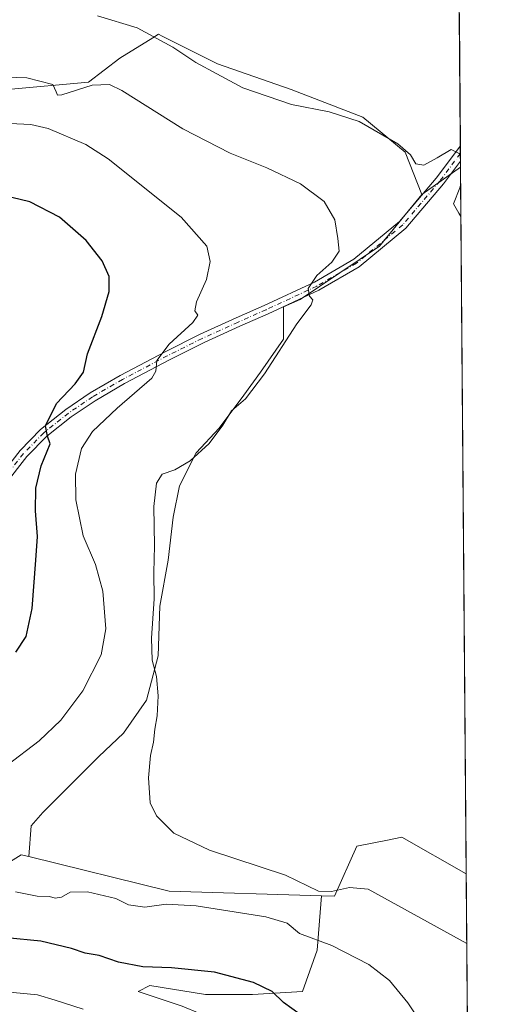
# Model space of a CAD drawing. Units: metres. Extents: x 553012 to 556469, y 4710129 to 4712468.
# Drawn here: x 556319 to 556451, y 4710782 to 4711060 of the extents above; entities that cross this region are included whole.
import ezdxf

# ---------------------------------------------------------------- set-up
doc = ezdxf.new("R2010")
doc.units = ezdxf.units.M
doc.header["$MEASUREMENT"] = 0
doc.linetypes.add('DGN Style 4', pattern=[2.6384748266838614, 1.318413404963828, -0.6592067024819142, 0.001648016756204785, -0.6592067024819142])
for name, color, linetype, lineweight in [('Camino Cxs', 7, 'Continuous', 0), ('Camino eje', 30, 'DGN Style 4', 13), ('Comarca CxS', 21, 'Continuous', 0), ('Comunidad Autónoma CxS', 142, 'Continuous', 0), ('Cultivos herbáceos CxS', 92, 'Continuous', 0), ('Cultivos leñosos CxS', 92, 'Continuous', 0), ('Curva de nivel maestra', 30, 'Continuous', 30), ('Curva de nivel normal', 30, 'Continuous', 0), ('Matorral CxS', 135, 'Continuous', 0), ('Municipio CxS', 4, 'Continuous', 0), ('Provincia CxS', 1, 'Continuous', 0)]:
    doc.layers.add(name, color=color, linetype=linetype, lineweight=lineweight)

# ---------------------------------------------------------------- blocks, each defined once
blk = doc.blocks.new('*U4')
at = {"layer": 'Matorral CxS', "color": 135, "linetype": 'Continuous', "lineweight": 0}
blk.add_polyline3d([(556237.8525, 4710775.411699999, 573.4680999999982), (556263.5595000006, 4710787.814300001, 576.1205000000045), (556288.7298999997, 4710805.2421, 578.5048999999999), (556319.6051000003, 4710824.4527, 581.568299999999), (556321.7308999998, 4710823.9299, 581.8234999999986), (556361.4577000003, 4710814.160499999, 582.7210999999952), (556404.4917000001, 4710812.894300001, 585.0746999999974), (556403.2571, 4710797.4659, 579.7222999999941), (556399.1058999998, 4710785.843499999, 576.5910000000003), (556384.9930999996, 4710785.013499999, 574.858600000007), (556371.7103000004, 4710785.013699999, 573.6080999999976), (556355.9370999997, 4710787.5043, 573.656099999993), (556352.6164999995, 4710785.843900001, 573.0331000000006), (556365.0689000003, 4710781.6929, 572.6779999999999)], dxfattribs=at)
blk = doc.blocks.new('*U7')
at = {"layer": 'Cultivos herbáceos CxS', "color": 92, "linetype": 'Continuous', "lineweight": 0}
blk.add_polyline3d([(556443.3868000006, 4711064.138900001, 594.5290999999997), (556443.7544999998, 4711018.748400001, 590.0676999999996), (556432.8271000005, 4711010.9967, 588.3843999999954), (556428.1423000004, 4711022.968900001, 590.0675999999949), (556416.1703000005, 4711032.859300001, 590.6285000000062), (556395.8695, 4711040.667300001, 591.0286999999954), (556375.0484999996, 4711047.9553, 590.8552000000054), (556359.4329000004, 4711055.763499999, 590.4565000000002), (556358.3919000002, 4711056.2841, 590.4882999999973), (556356.8113000002, 4711055.3057, 589.9618000000046), (556347.4605, 4711049.517100001, 587.1085000000021), (556338.6111000003, 4711042.750499999, 585.8953000000038), (556315.7078999998, 4711040.668299999, 585.0703000000067)], dxfattribs=at)

msp = doc.modelspace()

# ---------------------------------------------------------------- linework, layer by layer
at = {"layer": 'Camino Cxs', "color": 7, "linetype": 'Continuous', "lineweight": 0, "extrusion": (0.0004920277709302348, -0.06080501730727268, 0.998149541791677), "elevation": -285590.8505696817, "flags": 128}
msp.add_lwpolyline([(594545.3554063572, 4697694.969118353), (594545.3554063572, 4697690.660404462)], dxfattribs=at)
at = {"layer": 'Camino Cxs', "color": 7, "linetype": 'Continuous', "lineweight": 0}
for points in [[(556313.1237000005, 4710930.7795, 572.2801999999938), (556319.2682999996, 4710938.657299999, 573.7765999999974), (556325.0906999996, 4710944.6413, 575.0204999999987), (556332.1804999998, 4710950.280900001, 576.6830999999949), (556339.0837000003, 4710954.9365, 577.5994000000064), (556347.5591000002, 4710959.8939, 578.8220000000001), (556360.2969000004, 4710966.581300001, 580.5859000000055), (556370.1731000004, 4710971.519300001, 582.0583000000044), (556380.3623000003, 4710976.136299999, 583.5201999999991), (556388.2931000004, 4710979.6259, 584.3656000000046), (556402.5163000004, 4710986.263300001, 585.516499999998), (556413.6432999996, 4710992.688899999, 586.2440999999963), (556426.4879000001, 4711003.340500001, 587.5641999999935), (556436.8655000003, 4711015.604900001, 589.3402999999962), (556443.7056999998, 4711024.7707, 590.3989000000003), (556443.7405000003, 4711020.470100001, 590.1368999999977), (556438.9017000003, 4711013.986099999, 589.3622999999934), (556428.3243000006, 4711001.4857, 587.9358000000066), (556415.1338999998, 4710990.5471, 586.6288000000059), (556403.7185000004, 4710983.9551, 585.6732000000047), (556389.3664999995, 4710977.2577, 584.3248000000021), (556381.4222999997, 4710973.7621, 583.4262000000017), (556371.2915000003, 4710969.171700001, 582.2525000000023), (556361.4826999997, 4710964.267300001, 581.0328000000009), (556348.8202999998, 4710957.6195, 579.3524999999936), (556340.4682999998, 4710952.734300001, 578.1156999999948), (556333.7188999997, 4710948.182499999, 577.0050000000047), (556326.8387000002, 4710942.7095, 575.4146000000037), (556321.2311000006, 4710936.9461, 574.1931999999942), (556314.9930999996, 4710928.9487, 572.570000000007)], [(556313.1237000005, 4710930.7795, 572.2801999999938), (556319.2682999996, 4710938.657299999, 573.7765999999974), (556325.0906999996, 4710944.6413, 575.0204999999987), (556332.1804999998, 4710950.280900001, 576.6830999999949), (556339.0837000003, 4710954.9365, 577.5994000000064), (556347.5591000002, 4710959.8939, 578.8220000000001), (556360.2969000004, 4710966.581300001, 580.5859000000055), (556370.1731000004, 4710971.519300001, 582.0583000000044), (556380.3623000003, 4710976.136299999, 583.5201999999991), (556388.2931000004, 4710979.6259, 584.3656000000046), (556402.5163000004, 4710986.263300001, 585.516499999998), (556413.6432999996, 4710992.688899999, 586.2440999999963), (556426.4879000001, 4711003.340500001, 587.5641999999935), (556436.8655000003, 4711015.604900001, 589.3402999999962), (556443.7057999996, 4711024.7707, 590.3989000000003)], [(556443.7406000001, 4711020.470100001, 590.1368999999977), (556438.9017000003, 4711013.986099999, 589.3622999999934), (556428.3243000006, 4711001.4857, 587.9358000000066), (556415.1338999998, 4710990.5471, 586.6288000000059), (556403.7185000004, 4710983.9551, 585.6732000000047), (556389.3664999995, 4710977.2577, 584.3248000000021), (556381.4222999997, 4710973.7621, 583.4262000000017), (556371.2915000003, 4710969.171700001, 582.2525000000023), (556361.4826999997, 4710964.267300001, 581.0328000000009), (556348.8202999998, 4710957.6195, 579.3524999999936), (556340.4682999998, 4710952.734300001, 578.1156999999948), (556333.7188999997, 4710948.182499999, 577.0050000000047), (556326.8387000002, 4710942.7095, 575.4146000000037), (556321.2311000006, 4710936.9461, 574.1931999999942), (556314.9930999996, 4710928.9487, 572.570000000007)]]:
    msp.add_polyline3d(points, dxfattribs=at)
at = {"layer": 'Camino eje', "color": 30, "linetype": 'DGN Style 4', "lineweight": 13}
msp.add_polyline3d([(556443.7231000002, 4711022.6205, 590.2540000000008), (556437.8837000001, 4711014.795499999, 589.3141999999935), (556427.4061000003, 4711002.413100001, 587.6827000000048), (556414.3887, 4710991.618100001, 586.4254999999976), (556403.1173, 4710985.109300001, 585.5792999999976), (556388.8299000004, 4710978.4417, 584.3441000000021), (556380.8923000004, 4710974.949300001, 583.4781999999977), (556370.7323000003, 4710970.3455, 582.165399999998), (556360.8897000002, 4710965.4243, 580.812300000005), (556348.1897, 4710958.7567, 579.0984000000026), (556339.7758999999, 4710953.8355, 577.8629999999976), (556332.9496999999, 4710949.231699999, 576.821100000001), (556325.9647000004, 4710943.6755, 575.2498999999953), (556320.2496999997, 4710937.801700001, 574.0032999999967), (556314.0585000003, 4710929.8641, 572.414499999999), (556307.2320999998, 4710924.3079, 571.0108999999939), (556296.5959000001, 4710918.4341, 569.304999999993), (556293.7937000003, 4710917.0595, 568.9977000000072)], dxfattribs=at)
at = {"layer": 'Comarca CxS', "color": 21, "linetype": 'Continuous', "lineweight": 0, "flags": 128}
msp.add_lwpolyline([(555382.5683498279, 4710146.890960276), (553029.3500003972, 4710128.519982863), (553026.9390585857, 4710445.214508682), (553011.7400003984, 4712441.719982841), (555051.5022765218, 4712457.673004354), (556432.0100004246, 4712468.469982843), (556450.7500004243, 4710155.229982866)], close=True, dxfattribs=at)
at = {"layer": 'Comunidad Autónoma CxS', "color": 142, "linetype": 'Continuous', "lineweight": 0, "flags": 128}
msp.add_lwpolyline([(555382.5683498279, 4710146.890960276), (553029.3500003972, 4710128.519982863), (553026.9390585857, 4710445.214508682), (553011.7400003984, 4712441.719982841), (555051.5022765218, 4712457.673004354), (556432.0100004246, 4712468.469982843), (556450.7500004243, 4710155.229982866)], close=True, dxfattribs=at)
at = {"layer": 'Cultivos herbáceos CxS', "color": 92, "linetype": 'Continuous', "lineweight": 0, "extrusion": (0.001755825217857364, -0.2169110567287797, 0.9761897922774079), "elevation": -1020324.510116373, "flags": 128}
msp.add_lwpolyline([(594558.4567726303, 4594474.186731691), (594558.4567726303, 4594470.35210582)], dxfattribs=at)
at = {"layer": 'Cultivos herbáceos CxS', "color": 92, "linetype": 'Continuous', "lineweight": 0, "extrusion": (0.0007241424738308443, -0.08938893997927204, 0.9959965326380709), "elevation": -420122.4301851106, "flags": 128}
msp.add_lwpolyline([(594588.3480271687, 4687609.360952458), (594588.3480271687, 4687573.591481591)], dxfattribs=at)
at = {"layer": 'Cultivos herbáceos CxS', "color": 92, "linetype": 'Continuous', "lineweight": 0, "extrusion": (0.0004445202786795861, -0.05493146481838908, 0.9984900282800164), "elevation": -257946.5327716448, "flags": 128}
msp.add_lwpolyline([(594547.1264313064, 4699293.738019927), (594547.1264313064, 4699291.584497767)], dxfattribs=at)
at = {"layer": 'Cultivos herbáceos CxS', "color": 92, "linetype": 'Continuous', "lineweight": 0, "extrusion": (0.0006503155517418718, -0.0803700314161036, 0.9967648845840518), "elevation": -377674.7004490136, "flags": 128}
msp.add_lwpolyline([(594543.5843325336, 4691187.892465827), (594543.5843325336, 4691185.735015833)], dxfattribs=at)
at = {"layer": 'Cultivos herbáceos CxS', "color": 92, "linetype": 'Continuous', "lineweight": 0, "extrusion": (-0.1016764302374128, -0.0721274213802183, 0.9921993441941075), "elevation": -395785.3841964486, "flags": 128}
msp.add_lwpolyline([(-3520454.30361459, 3154850.721301443), (-3520454.30361459, 3154837.218323159)], dxfattribs=at)
at = {"layer": 'Cultivos herbáceos CxS', "color": 92, "linetype": 'Continuous', "lineweight": 0, "extrusion": (0.0006562204605100664, -0.08127691856601749, 0.996691342333784), "elevation": -381943.8220319474, "flags": 128}
msp.add_lwpolyline([(594460.6006683197, 4690850.601384673), (594460.6006683196, 4690848.87401328)], dxfattribs=at)
at = {"layer": 'Cultivos herbáceos CxS', "color": 92, "linetype": 'Continuous', "lineweight": 0, "extrusion": (0.0004345708531064052, -0.05364320709338952, 0.9985600720441957), "elevation": -251873.8901140812, "flags": 128}
msp.add_lwpolyline([(594588.841900074, 4699411.816960269), (594588.841900074, 4699213.626887079)], dxfattribs=at)
at = {"layer": 'Cultivos herbáceos CxS', "color": 92, "linetype": 'Continuous', "lineweight": 0}
for points in [[(556216.9666999998, 4711034.9595, 582.5604000000021), (556233.4634999996, 4711032.340700001, 582.761599999998), (556249.5998999998, 4711026.614700001, 582.9330000000045), (556260.0105, 4711020.888699999, 582.6064000000042), (556273.5443000002, 4711021.4091, 582.515400000004), (556286.0371000003, 4711029.737700001, 583.0448000000034), (556300.6123000003, 4711039.106899999, 584.7219000000041), (556315.7078999998, 4711040.668299999, 585.0703000000067), (556338.6111000003, 4711042.750499999, 585.8953000000038), (556347.4605, 4711049.517100001, 587.1085000000021), (556356.8113000002, 4711055.3057, 589.9618000000046), (556358.3919000002, 4711056.2841, 590.4882999999973), (556359.4329000004, 4711055.763499999, 590.4565000000002), (556375.0484999996, 4711047.9553, 590.8552000000054), (556395.8695, 4711040.667300001, 591.0286999999954), (556416.1703000005, 4711032.859300001, 590.6285000000062), (556428.1423000004, 4711022.968900001, 590.0675999999949), (556432.8271000005, 4711010.9967, 588.3843999999954)], [(556365.0689000003, 4710781.6929, 572.6779999999999), (556352.6164999995, 4710785.843900001, 573.0331000000006), (556355.9370999997, 4710787.5043, 573.656099999993), (556371.7103000004, 4710785.013699999, 573.6080999999976), (556384.9930999996, 4710785.013499999, 574.858600000007), (556399.1058999998, 4710785.843499999, 576.5910000000003), (556403.2571, 4710797.4659, 579.7222999999941), (556404.4917000001, 4710812.894300001, 585.0746999999974), (556408.1124999998, 4710812.787900001, 584.994200000001), (556414.4829000002, 4710826.911699999, 587.6282999999967), (556423.1363000004, 4710828.6029, 588.6355999999942), (556427.1727, 4710829.391899999, 588.8595000000059), (556445.3723999998, 4710819.034399999, 588.5834999999934), (556446.9755999995, 4710621.1362, 577.9516000000004)], [(556404.4917000001, 4710812.894300001, 585.0746999999974), (556408.1124999998, 4710812.787900001, 584.994200000001), (556414.4829000002, 4710826.911699999, 587.6282999999967), (556423.1363000004, 4710828.6029, 588.6355999999942), (556427.1727, 4710829.391899999, 588.8595000000059), (556445.3723999998, 4710819.034399999, 588.5834999999934)], [(556404.4917000001, 4710812.894300001, 585.0746999999974), (556403.2571, 4710797.4659, 579.7222999999941), (556399.1058999998, 4710785.843499999, 576.5910000000003), (556384.9930999996, 4710785.013499999, 574.858600000007), (556371.7103000004, 4710785.013699999, 573.6080999999976), (556355.9370999997, 4710787.5043, 573.656099999993), (556352.6164999995, 4710785.843900001, 573.0331000000006), (556365.0689000003, 4710781.6929, 572.6779999999999), (556375.0308999997, 4710777.5419, 572.4239999999991), (556390.8038999997, 4710767.579700001, 572.4799999999959), (556401.5957000004, 4710745.995100001, 573.4054999999935), (556397.4445000002, 4710722.750299999, 572.042300000001), (556397.4441000001, 4710707.8071, 573.5687999999936), (556391.6327000001, 4710697.845100001, 573.7329999999929), (556384.9911000002, 4710685.3925, 573.4661999999954), (556384.1606999999, 4710673.770099999, 574.6236999999965), (556381.6697000006, 4710653.845899999, 574.6119000000035), (556373.3679000001, 4710642.2237, 573.0997000000061), (556373.3674999997, 4710626.450300001, 573.9256000000023), (556384.1595000001, 4710618.148499999, 576.0748000000021), (556395.7814999997, 4710600.7147, 576.7032999999938), (556408.2339000005, 4710590.752499999, 578.4119999999966), (556426.4978999998, 4710596.5635, 578.4890000000014), (556446.9755999995, 4710621.1362, 577.9516000000004)]]:
    msp.add_polyline3d(points, dxfattribs=at)
at = {"layer": 'Cultivos leñosos CxS', "color": 92, "linetype": 'Continuous', "lineweight": 0, "extrusion": (-0.1016764302374128, -0.0721274213802183, 0.9921993441941075), "elevation": -395785.3841964486, "flags": 128}
msp.add_lwpolyline([(-3520454.30361459, 3154850.721301443), (-3520454.30361459, 3154837.218323159)], dxfattribs=at)
at = {"layer": 'Cultivos leñosos CxS', "color": 92, "linetype": 'Continuous', "lineweight": 0, "extrusion": (6.020228749730413e-05, -0.007430930573351801, 0.9999723884420504), "elevation": -34383.70265492913, "flags": 128}
msp.add_lwpolyline([(556443.7178671744, 4710893.31205928), (556445.335956526, 4710693.592445071)], dxfattribs=at)
at = {"layer": 'Cultivos leñosos CxS', "color": 92, "linetype": 'Continuous', "lineweight": 0, "extrusion": (-0.05831602100146128, -0.1464087360934213, 0.9875037841396276), "elevation": -721573.6943700851, "flags": 128}
msp.add_lwpolyline([(-1226344.659951434, 4525126.129060972), (-1226304.138036092, 4525131.824662562), (-1226263.69017003, 4525146.759118777)], dxfattribs=at)
at = {"layer": 'Cultivos leñosos CxS', "color": 92, "linetype": 'Continuous', "lineweight": 0}
for points in [[(556216.9666999998, 4711034.9595, 582.5604000000021), (556233.4634999996, 4711032.340700001, 582.761599999998), (556249.5998999998, 4711026.614700001, 582.9330000000045), (556260.0105, 4711020.888699999, 582.6064000000042), (556273.5443000002, 4711021.4091, 582.515400000004), (556286.0371000003, 4711029.737700001, 583.0448000000034), (556300.6123000003, 4711039.106899999, 584.7219000000041), (556315.7078999998, 4711040.668299999, 585.0703000000067), (556338.6111000003, 4711042.750499999, 585.8953000000038), (556347.4605, 4711049.517100001, 587.1085000000021), (556356.8113000002, 4711055.3057, 589.9618000000046), (556358.3919000002, 4711056.2841, 590.4882999999973), (556359.4329000004, 4711055.763499999, 590.4565000000002), (556375.0484999996, 4711047.9553, 590.8552000000054), (556395.8695, 4711040.667300001, 591.0286999999954), (556416.1703000005, 4711032.859300001, 590.6285000000062), (556428.1423000004, 4711022.968900001, 590.0675999999949), (556432.8271000005, 4711010.9967, 588.3843999999954)], [(556315.7078999998, 4711040.668299999, 585.0703000000067), (556338.6111000003, 4711042.750499999, 585.8953000000038), (556347.4605, 4711049.517100001, 587.1085000000021), (556356.8113000002, 4711055.3057, 589.9618000000046), (556358.3919000002, 4711056.2841, 590.4882999999973), (556359.4329000004, 4711055.763499999, 590.4565000000002), (556375.0484999996, 4711047.9553, 590.8552000000054), (556395.8695, 4711040.667300001, 591.0286999999954), (556416.1703000005, 4711032.859300001, 590.6285000000062), (556428.1423000004, 4711022.968900001, 590.0675999999949), (556432.8271000005, 4711010.9967, 588.3843999999954), (556420.8545000004, 4710996.421900001, 586.674199999994), (556398.4715, 4710981.3267, 584.7945999999939), (556393.7232999997, 4710979.308900001, 584.2798000000039), (556393.7231000002, 4710970.1533, 584.7486999999965), (556387.1986999996, 4710960.833100001, 584.5939999999973), (556382.5383000001, 4710954.308700001, 584.6462000000029), (556375.5477, 4710944.988299999, 584.2688000000053), (556369.0232999995, 4710937.9981, 584.1714999999967), (556364.3629000001, 4710928.6777, 585.7021999999997), (556362.4987000005, 4710919.8233, 586.1589999999997), (556361.1003000002, 4710907.706700001, 585.575800000006), (556358.7698999997, 4710894.658100001, 584.9085999999952), (556358.3037, 4710880.6775, 585.0584999999992), (556355.0412999997, 4710868.094900001, 584.6178000000073), (556348.5166999997, 4710858.774499999, 584.198000000004), (556341.5263, 4710852.2501, 583.5822000000044), (556333.1379000006, 4710843.8619, 582.7271999999939), (556325.6813000003, 4710836.4055, 582.400999999998), (556322.4190999996, 4710832.677300001, 582.0304000000033), (556321.7308999998, 4710823.9299, 581.8234999999986), (556319.6051000003, 4710824.4527, 581.568299999999), (556288.7298999997, 4710805.2421, 578.5048999999999)], [(556432.8271000005, 4711010.9967, 588.3843999999954), (556420.8545000004, 4710996.421900001, 586.674199999994), (556398.4715, 4710981.3267, 584.7945999999939), (556393.7232999997, 4710979.308900001, 584.2798000000039), (556393.7231000002, 4710970.1533, 584.7486999999965), (556387.1986999996, 4710960.833100001, 584.5939999999973), (556382.5383000001, 4710954.308700001, 584.6462000000029), (556375.5477, 4710944.988299999, 584.2688000000053), (556369.0232999995, 4710937.9981, 584.1714999999967), (556364.3629000001, 4710928.6777, 585.7021999999997), (556362.4987000005, 4710919.8233, 586.1589999999997), (556361.1003000002, 4710907.706700001, 585.575800000006), (556358.7698999997, 4710894.658100001, 584.9085999999952), (556358.3037, 4710880.6775, 585.0584999999992), (556355.0412999997, 4710868.094900001, 584.6178000000073), (556348.5166999997, 4710858.774499999, 584.198000000004), (556341.5263, 4710852.2501, 583.5822000000044), (556333.1379000006, 4710843.8619, 582.7271999999939), (556325.6813000003, 4710836.4055, 582.400999999998), (556322.4190999996, 4710832.677300001, 582.0304000000033), (556321.7308999998, 4710823.9299, 581.8234999999986)], [(556432.8271000005, 4711010.9967, 588.3843999999954), (556420.8545000004, 4710996.421900001, 586.674199999994), (556398.4715, 4710981.3267, 584.7945999999939), (556393.7232999997, 4710979.308900001, 584.2798000000039), (556393.7231000002, 4710970.1533, 584.7486999999965), (556387.1986999996, 4710960.833100001, 584.5939999999973), (556382.5383000001, 4710954.308700001, 584.6462000000029), (556375.5477, 4710944.988299999, 584.2688000000053), (556369.0232999995, 4710937.9981, 584.1714999999967), (556364.3629000001, 4710928.6777, 585.7021999999997), (556362.4987000005, 4710919.8233, 586.1589999999997), (556361.1003000002, 4710907.706700001, 585.575800000006), (556358.7698999997, 4710894.658100001, 584.9085999999952), (556358.3037, 4710880.6775, 585.0584999999992), (556355.0412999997, 4710868.094900001, 584.6178000000073), (556348.5166999997, 4710858.774499999, 584.198000000004), (556341.5263, 4710852.2501, 583.5822000000044), (556333.1379000006, 4710843.8619, 582.7271999999939), (556325.6813000003, 4710836.4055, 582.400999999998), (556322.4190999996, 4710832.677300001, 582.0304000000033), (556321.7308999998, 4710823.9299, 581.8234999999986)], [(556278.2275, 4710940.205700001, 563.1940000000031), (556268.3371000001, 4710925.110300001, 561.7550000000047), (556266.2547000004, 4710913.658700001, 563.1842000000033), (556271.9802999999, 4710908.9737, 564.9321999999956), (556250.3085000003, 4710896.4955, 563.0265000000073), (556228.3539000005, 4710887.5759, 560.171100000007), (556218.7471000003, 4710877.284499999, 560.1144999999962), (556208.4559000004, 4710864.2487, 561.181700000001), (556197.4779000003, 4710845.7235, 562.4265000000014), (556181.6973000001, 4710826.512700001, 561.823900000003), (556167.0151000004, 4710812.8485, 561.1328000000067), (556165.3497000001, 4710788.045700001, 566.4201999999932), (556175.7363, 4710762.561699999, 568.192200000005), (556193.8037, 4710756.5383, 571.6964000000007), (556237.8525, 4710775.411699999, 573.4680999999982), (556263.5595000006, 4710787.814300001, 576.1205000000045), (556288.7298999997, 4710805.2421, 578.5048999999999), (556319.6051000003, 4710824.4527, 581.568299999999), (556321.7308999998, 4710823.9299, 581.8234999999986)], [(556404.4917000001, 4710812.894300001, 585.0746999999974), (556408.1124999998, 4710812.787900001, 584.994200000001), (556414.4829000002, 4710826.911699999, 587.6282999999967), (556423.1363000004, 4710828.6029, 588.6355999999942), (556427.1727, 4710829.391899999, 588.8595000000059), (556445.3723999998, 4710819.034399999, 588.5834999999934)]]:
    msp.add_polyline3d(points, dxfattribs=at)
msp.add_polyline3d([(556445.3723999998, 4710819.034399999, 588.5834999999934), (556427.1727, 4710829.391899999, 588.8595000000059), (556423.1363000004, 4710828.6029, 588.6355999999942), (556414.4829000002, 4710826.911699999, 587.6282999999967), (556408.1124999998, 4710812.787900001, 584.994200000001), (556404.4917000001, 4710812.894300001, 585.0746999999974), (556361.4577000003, 4710814.160499999, 582.7210999999952), (556321.7308999998, 4710823.9299, 581.8234999999986), (556322.4190999996, 4710832.677300001, 582.0304000000033), (556325.6813000003, 4710836.4055, 582.400999999998), (556333.1379000006, 4710843.8619, 582.7271999999939), (556341.5263, 4710852.2501, 583.5822000000044), (556348.5166999997, 4710858.774499999, 584.198000000004), (556355.0412999997, 4710868.094900001, 584.6178000000073), (556358.3037, 4710880.6775, 585.0584999999992), (556358.7698999997, 4710894.658100001, 584.9085999999952), (556361.1003000002, 4710907.706700001, 585.575800000006), (556362.4987000005, 4710919.8233, 586.1589999999997), (556364.3629000001, 4710928.6777, 585.7021999999997), (556369.0232999995, 4710937.9981, 584.1714999999967), (556375.5477, 4710944.988299999, 584.2688000000053), (556382.5383000001, 4710954.308700001, 584.6462000000029), (556387.1986999996, 4710960.833100001, 584.5939999999973), (556393.7231000002, 4710970.1533, 584.7486999999965), (556393.7232999997, 4710979.308900001, 584.2798000000039), (556398.4715, 4710981.3267, 584.7945999999939), (556420.8545000004, 4710996.421900001, 586.674199999994), (556432.8271000005, 4711010.9967, 588.3843999999954), (556443.7544999998, 4711018.748400001, 590.0676999999996)], close=True, dxfattribs=at)
at = {"layer": 'Curva de nivel maestra', "color": 30, "linetype": 'Continuous', "lineweight": 30, "elevation": 575, "flags": 128}
for points in [[(556318.1200000001, 4710881.690099999), (556320.9800000004, 4710886.1601), (556322.7100000001, 4710894.020099999), (556323.7800000003, 4710907.670100001), (556324.2199999997, 4710914.420100001), (556323.6100000005, 4710921.6601), (556323.7599999999, 4710928.0801), (556325.2199999997, 4710934.360099999), (556327.75, 4710940.5801), (556327.0800000001, 4710942.7501), (556326.4800000004, 4710945.620100001), (556329.5700000003, 4710951.950099999), (556334.8499999996, 4710957.530099999), (556337.2199999997, 4710960.840100001), (556338.3200000003, 4710965.970100001), (556342.3600000005, 4710976.530099999), (556344.4400000004, 4710983.630100001), (556344.4199999999, 4710987.880100001), (556342.4699999997, 4710992.300100001), (556337.9800000004, 4710998.050100001), (556330.4500000002, 4711004.640100001), (556322, 4711008.970100001), (556309.4500000002, 4711011.9801)], [(556398.4199999999, 4710779.290100001), (556393.7599999999, 4710782.690099999), (556390.4900000002, 4710785.8201), (556385.2300000004, 4710788.370100001), (556374.2100000001, 4710791.290100001), (556362.0499999998, 4710792.530099999), (556353.9600000001, 4710792.7601), (556347.1399999997, 4710794.090100001), (556341.6100000005, 4710795.9801), (556337.6799999997, 4710796.6801), (556333.7999999998, 4710797.970100001), (556325.1900000004, 4710800.050100001), (556315.4900000002, 4710800.9801)]]:
    msp.add_lwpolyline(points, dxfattribs=at)
at = {"layer": 'Curva de nivel normal', "color": 30, "linetype": 'Continuous', "lineweight": 0, "flags": 128}
for points, elevation in [([(556341.1500000004, 4711061.520099999), (556352.4000000004, 4711058.110099999), (556362.4800000004, 4711052.670100001), (556368.9400000004, 4711048.300100001), (556374.8799999999, 4711045.0801), (556382.2699999996, 4711041.110099999), (556395.9600000001, 4711036.390100001), (556406.6699999999, 4711034.3201), (556415.1100000005, 4711031.620100001), (556426.0599999996, 4711025.280099999), (556429.5800000001, 4711022.2601), (556431.1100000005, 4711019.640100001), (556433.3399999999, 4711019.340100001), (556437.1200000001, 4711021.350099999), (556441.1200000001, 4711023.7301), (556443.3200000003, 4711022.5801), (556443.7281, 4711022.0066)], 590), ([(556298.6799999997, 4711044.7401), (556321.1799999997, 4711043.970100001), (556328.5499999998, 4711042.100099999), (556329.4800000004, 4711040.0601), (556329.8499999996, 4711039.040100001), (556331.1200000001, 4711039.1501), (556339.6900000004, 4711041.940099999), (556344.5300000003, 4711042.090100001), (556348.0199999996, 4711040.4301), (556365.3200000003, 4711029.5601), (556378.6799999997, 4711022.690099999), (556389.0300000003, 4711018.5701), (556398.5499999998, 4711014.040100001), (556405.2300000004, 4711009.020099999), (556408.2100000001, 4711003.890100001), (556409.0999999996, 4710998.5601), (556409.4400000004, 4710995.0101), (556407.3600000005, 4710991.890100001), (556403.1299999999, 4710988.0801), (556400.7199999997, 4710984.4101), (556401.0700000003, 4710982.280099999), (556401.9699999997, 4710981.200099999), (556401.54, 4710979.790100001), (556397.5199999996, 4710974.440099999), (556388.3499999996, 4710960.360099999), (556382.9400000004, 4710953.300100001), (556379.0499999998, 4710949.9001), (556376.6100000005, 4710945.870100001), (556372.6900000004, 4710940.640100001), (556367.3499999996, 4710935.7301), (556363.0199999996, 4710933.2301), (556359.4800000004, 4710931.9801), (556357.8200000003, 4710929.4301), (556357.0999999996, 4710922.8301), (556357.3099999996, 4710911.7601), (556357.0800000001, 4710904.1801), (556357.1600000003, 4710896.7601), (556356.4400000004, 4710885.640100001), (556356.5800000001, 4710879.450099999), (556357.79, 4710874.850099999), (556358.3399999999, 4710869.4001), (556357.9800000004, 4710863.6801), (556357.3200000003, 4710859.920100001), (556357, 4710856.2601), (556356.1399999997, 4710852.5101), (556355.5999999996, 4710846.1601), (556356.0700000003, 4710839.1601), (556357.79, 4710835.4301), (556362.7599999999, 4710830.520099999), (556372.8099999996, 4710825.780099999), (556394.3200000003, 4710818.720100001), (556403.5899999999, 4710814.140100001), (556407.2800000003, 4710814.120100001), (556412.3399999999, 4710815.170100001), (556417.6100000005, 4710814.690099999), (556445.5317000002, 4710799.367900001)], 585), ([(556315.5, 4710849.640100001), (556324.6399999997, 4710856.6601), (556330.8200000003, 4710862.520099999), (556337.0199999996, 4710870.7601), (556342.2400000002, 4710880.9001), (556343.5599999996, 4710888.3101), (556342.6600000003, 4710898.920100001), (556340.6100000005, 4710906.460100001), (556337.1399999997, 4710914.550100001), (556335.0599999996, 4710924.780099999), (556334.9000000004, 4710932.0101), (556336.6799999997, 4710939.2301), (556339.7199999997, 4710944.050100001), (556346.7400000002, 4710950.6601), (556356.4800000004, 4710959.0801), (556357.6600000003, 4710961.120100001), (556357.9400000004, 4710964.0801), (556361.3899999997, 4710968.7501), (556368.0999999996, 4710974.880100001), (556369.5199999996, 4710976.9301), (556368.6299999999, 4710978.120100001), (556369.1600000003, 4710980.6601), (556371.9500000002, 4710987.0101), (556372.9600000001, 4710992.0701), (556372.0199999996, 4710996.420100001), (556364.7699999996, 4711004.640100001), (556344.2000000002, 4711021.120100001), (556337.8399999999, 4711025.1601), (556327.2400000002, 4711029.700099999), (556322.3399999999, 4711030.780099999), (556312.2400000002, 4711031.2501)], 580), ([(556443.7932000002, 4711013.973400001), (556443.54, 4711012.920100001), (556441.7599999999, 4711008.4001), (556443.3099999996, 4711005.700099999), (556443.8673, 4711004.817500001)], 590), ([(556437.9199999999, 4710769.200099999), (556428.8399999999, 4710782.590100001), (556423.6600000003, 4710788.9001), (556417.8200000003, 4710793.450099999), (556407.3399999999, 4710798.800100001), (556398.25, 4710802.220100001), (556394.7599999999, 4710805.170100001), (556388.7300000004, 4710806.920100001), (556369.0499999998, 4710810.030099999), (556360.5499999998, 4710810.5001), (556354.5499999998, 4710809.6601), (556349.9600000001, 4710810.300100001), (556346.3499999996, 4710812.140100001), (556338.3300000001, 4710813.960100001), (556333.4000000004, 4710813.9001), (556331.0300000003, 4710812.440099999), (556329.1600000003, 4710812.1601), (556327.5599999996, 4710812.670100001), (556324.1600000003, 4710812.780099999), (556318.0300000003, 4710813.940099999)], 580), ([(556337.0899999999, 4710780.8301), (556329.1699999999, 4710783.390100001), (556324.1799999997, 4710784.870100001), (556317.2999999998, 4710785.520099999), (556312.2400000002, 4710785.3201), (556306.9000000004, 4710784.3201), (556299.8399999999, 4710783.5801), (556288.0499999998, 4710781.120100001)], 570)]:
    msp.add_lwpolyline(points, dxfattribs=dict(at, elevation=elevation))
at = {"layer": 'Matorral CxS', "color": 135, "linetype": 'Continuous', "lineweight": 0, "extrusion": (-0.05831602100146128, -0.1464087360934213, 0.9875037841396276), "elevation": -721573.6943700851, "flags": 128}
msp.add_lwpolyline([(-1226344.659951434, 4525126.129060972), (-1226304.138036092, 4525131.824662562), (-1226263.69017003, 4525146.759118777)], dxfattribs=at)
at = {"layer": 'Matorral CxS', "color": 135, "linetype": 'Continuous', "lineweight": 0}
for points in [[(556278.2275, 4710940.205700001, 563.1940000000031), (556268.3371000001, 4710925.110300001, 561.7550000000047), (556266.2547000004, 4710913.658700001, 563.1842000000033), (556271.9802999999, 4710908.9737, 564.9321999999956), (556250.3085000003, 4710896.4955, 563.0265000000073), (556228.3539000005, 4710887.5759, 560.171100000007), (556218.7471000003, 4710877.284499999, 560.1144999999962), (556208.4559000004, 4710864.2487, 561.181700000001), (556197.4779000003, 4710845.7235, 562.4265000000014), (556181.6973000001, 4710826.512700001, 561.823900000003), (556167.0151000004, 4710812.8485, 561.1328000000067), (556165.3497000001, 4710788.045700001, 566.4201999999932), (556175.7363, 4710762.561699999, 568.192200000005), (556193.8037, 4710756.5383, 571.6964000000007), (556237.8525, 4710775.411699999, 573.4680999999982), (556263.5595000006, 4710787.814300001, 576.1205000000045), (556288.7298999997, 4710805.2421, 578.5048999999999), (556319.6051000003, 4710824.4527, 581.568299999999), (556321.7308999998, 4710823.9299, 581.8234999999986)], [(556404.4917000001, 4710812.894300001, 585.0746999999974), (556403.2571, 4710797.4659, 579.7222999999941), (556399.1058999998, 4710785.843499999, 576.5910000000003), (556384.9930999996, 4710785.013499999, 574.858600000007), (556371.7103000004, 4710785.013699999, 573.6080999999976), (556355.9370999997, 4710787.5043, 573.656099999993), (556352.6164999995, 4710785.843900001, 573.0331000000006), (556365.0689000003, 4710781.6929, 572.6779999999999), (556375.0308999997, 4710777.5419, 572.4239999999991), (556390.8038999997, 4710767.579700001, 572.4799999999959), (556401.5957000004, 4710745.995100001, 573.4054999999935), (556397.4445000002, 4710722.750299999, 572.042300000001), (556397.4441000001, 4710707.8071, 573.5687999999936), (556391.6327000001, 4710697.845100001, 573.7329999999929), (556384.9911000002, 4710685.3925, 573.4661999999954), (556384.1606999999, 4710673.770099999, 574.6236999999965), (556381.6697000006, 4710653.845899999, 574.6119000000035), (556373.3679000001, 4710642.2237, 573.0997000000061), (556373.3674999997, 4710626.450300001, 573.9256000000023), (556384.1595000001, 4710618.148499999, 576.0748000000021), (556395.7814999997, 4710600.7147, 576.7032999999938), (556408.2339000005, 4710590.752499999, 578.4119999999966), (556426.4978999998, 4710596.5635, 578.4890000000014), (556446.9755999995, 4710621.1362, 577.9516000000004)]]:
    msp.add_polyline3d(points, dxfattribs=at)
at = {"layer": 'Municipio CxS', "color": 4, "linetype": 'Continuous', "lineweight": 0, "flags": 128}
msp.add_lwpolyline([(556432.0100004246, 4712468.469982843), (556450.7500004243, 4710155.229982866), (555382.5683498279, 4710146.890960276)], dxfattribs=at)
at = {"layer": 'Provincia CxS', "color": 1, "linetype": 'Continuous', "lineweight": 0, "flags": 128}
msp.add_lwpolyline([(555382.5683498279, 4710146.890960276), (553029.3500003972, 4710128.519982863), (553026.9390585857, 4710445.214508682), (553011.7400003984, 4712441.719982841), (555051.5022765218, 4712457.673004354), (556432.0100004246, 4712468.469982843), (556450.7500004243, 4710155.229982866)], close=True, dxfattribs=at)

# ---------------------------------------------------------------- block references
at = {"layer": 'Cultivos herbáceos CxS', "color": 92, "linetype": 'Continuous', "lineweight": 0}
msp.add_blockref('*U7', (0, 0), dxfattribs=at)
at = {"layer": 'Matorral CxS', "color": 135, "linetype": 'Continuous', "lineweight": 0}
msp.add_blockref('*U4', (0, 0), dxfattribs=at)

doc.saveas('drawing.dxf')
